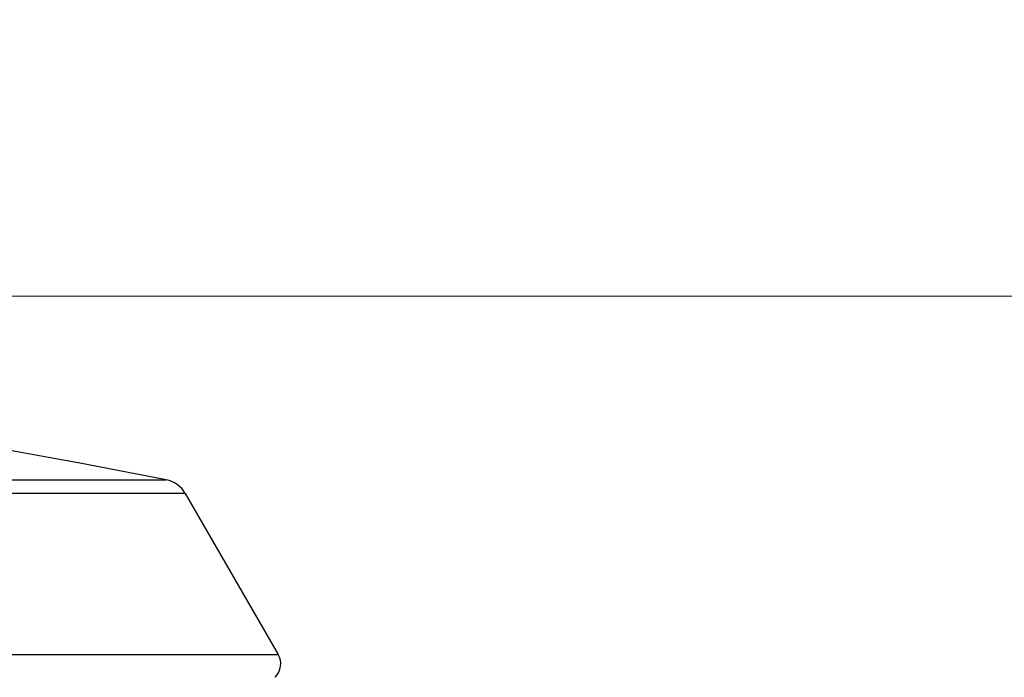
# Model space of a CAD drawing. Units: millimetres. Extents: x 32 to 1156, y 32 to 808.
# Drawn here: x 1004 to 1015, y 373 to 380 of the extents above; entities that cross this region are included whole.
import ezdxf

# ---------------------------------------------------------------- set-up
doc = ezdxf.new("R2010")
doc.units = ezdxf.units.MM
doc.header["$LTSCALE"] = 4
for name, color, linetype, lineweight, true_color in [('Dimension (ISO)', 7, 'Continuous', 18, 0x00003f), ('Visible (ISO)', 7, 'Continuous', 25, 0x00003f), ('Visible Narrow (ISO)', 7, 'Continuous', 25, 0x00003f)]:
    doc.layers.add(name, color=color, linetype=linetype, lineweight=lineweight, true_color=true_color)
doc.styles.add('Samuel Heath (ISO)', font='tahoma.ttf')
doc.dimstyles.new('Samuel Heath (ISO)', dxfattribs={"dimscale": 4, "dimtxt": 3, "dimasz": 2.5, "dimexe": 1, "dimexo": 1.5, "dimgap": 0.762, "dimtad": 0, "dimtih": 1, "dimtoh": 1, "dimrnd": 1e-08, "dimzin": 0, "dimdsep": 46, "dimtxsty": 'Samuel Heath (ISO)', "dimcen": 0.09, "dimdle": 10, "dimclrd": 256, "dimclre": 256, "dimclrt": 256, "dimazin": 0, "dimtfac": 1, "dimtmove": 0, "dimatfit": 3, "dimfxl": 0, "dimtolj": 1, "dimtzin": 0, "dimlwd": 15, "dimlwe": 15, "dimarcsym": 0})

# ---------------------------------------------------------------- blocks, each defined once
blk = doc.blocks.new('*D17')
at = {"layer": 'Defpoints', "color": 0, "transparency": 16777216}
for p in [(985.958, 376.755), (1013.806, 341.593), (1046.831, 341.593)]:
    blk.add_point(p, dxfattribs=at)
at = {"layer": 'Dimension (ISO)', "color": 176, "lineweight": 15, "true_color": 0x000080, "transparency": 16777216}
for p, q in [((1046.831, 376.755), (1046.831, 412.534)), ((1046.831, 412.534), (1056.831, 412.534)), ((991.958, 376.755), (1050.831, 376.755)), ((1046.831, 351.593), (1046.831, 366.755)), ((1019.806, 341.593), (1050.831, 341.593))]:
    blk.add_line(p, q, dxfattribs=at)
at = {"layer": 'Dimension (ISO)', "color": 176, "true_color": 0x000080, "transparency": 16777216}
for points in [[(1045.165, 366.755), (1048.498, 366.755), (1046.831, 376.755)], [(1045.165, 351.593), (1048.498, 351.593), (1046.831, 341.593)]]:
    blk.add_solid(points, dxfattribs=at)
at = {"layer": 'Dimension (ISO)', "color": 176, "lineweight": 18, "true_color": 0x000080, "transparency": 16777216, "char_height": 12, "attachment_point": 2, "style": 'Samuel Heath (ISO)'}
for s, insert in [('\\A1; 35.16', (1084.109, 428.082)), ('\\A1;[1 3/8]', (1084.109, 409.486))]:
    blk.add_mtext(s, dxfattribs=dict(at, insert=insert))

msp = doc.modelspace()

# ---------------------------------------------------------------- linework, layer by layer
at = {"layer": 'Visible (ISO)'}
msp.add_line((1006.131, 374.675), (1007.11, 372.98), dxfattribs=at)
for centre, radius, start, end in [((985.958, 272.755), 104, 78.92891, 101.07109), ((1005.871, 374.525), 0.3, 30, 78.9289), ((1006.937, 372.88), 0.2, 315, 30)]:
    msp.add_arc(centre, radius, start, end, dxfattribs=at)
at = {"layer": 'Visible Narrow (ISO)'}
for p, q in [((965.987, 374.819), (1005.929, 374.819)), ((1006.131, 374.675), (965.785, 374.675)), ((964.806, 372.98), (1007.11, 372.98))]:
    msp.add_line(p, q, dxfattribs=at)

# ---------------------------------------------------------------- dimensions: what is measured, and where the dimension line sits
at = {"layer": 'Dimension (ISO)', "color": 176, "lineweight": 18, "true_color": 0x000080}
dim = msp.add_linear_dim(base=(1046.831, 341.593), p1=(985.958, 376.755), p2=(1013.806, 341.593), angle=90, text=' <>\\X[1 3/8]', dimstyle='Samuel Heath (ISO)', override={"dimgap": 0.762, "dimdec": 2, "dimpost": '\\X', "dimtol": 0, "dimlim": 0, "dimtp": 0, "dimtm": 0, "dimtdec": 2, "dimtofl": 0, "dimatfit": 2, "dimtvp": -0.25}, dxfattribs=at)
dim.commit()
dim.dimension.update_dxf_attribs({"geometry": '*D17', "text_midpoint": (1084.109, 412.534), "dimtype": 160})

doc.saveas('drawing.dxf')
